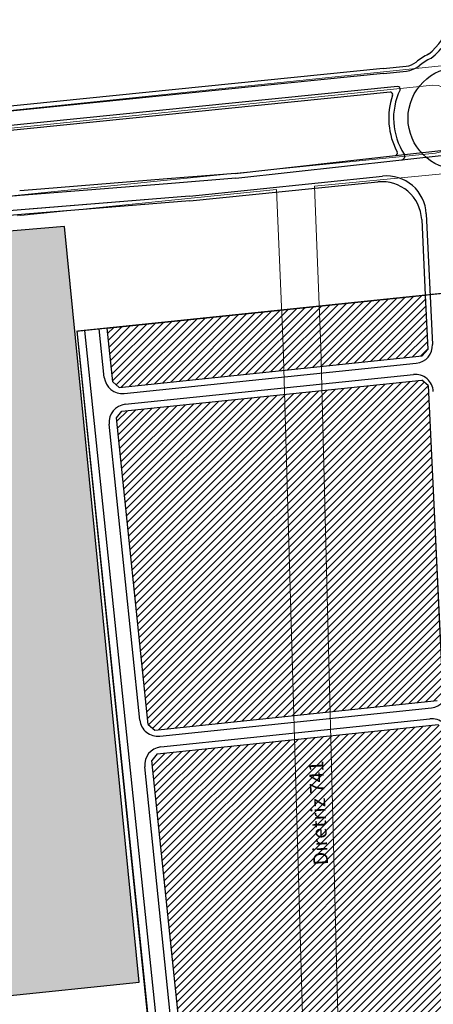
# Model space of a CAD drawing. Extents: x 182757 to 383550, y 1680995 to 3365419.
# Drawn here: x 184118 to 184461, y 1682028 to 1682845 of the extents above; entities that cross this region are included whole.
import ezdxf
from ezdxf.lldxf.tags import DXFTag

# ---------------------------------------------------------------- set-up
doc = ezdxf.new("R2010")
doc.units = 0
doc.header["$MEASUREMENT"] = 0
for name, color, linetype in [('_ Logit2', 1, 'Continuous'), ('_logit3', 92, 'Continuous'), ('LOTE_03', 43, 'Continuous')]:
    doc.layers.add(name, color=color, linetype=linetype)
for name, color, linetype, lineweight in [('_CEASA', 30, 'Continuous', 30), ('_Nomes Vias', 248, 'Continuous', 20), ('_Traçado Projetado', 12, 'ACAD_ISO02W100', 20)]:
    doc.layers.add(name, color=color, linetype=linetype, lineweight=lineweight)
tags = doc.linetypes.add('ACAD_ISO02W100', pattern=[15, 12, -3]).pattern_tags.tags
tags[6:7] = [DXFTag(74, 4), DXFTag(75, 0), DXFTag(340, '0'), DXFTag(46, 1.0), DXFTag(50, 0.0), DXFTag(44, 0.0), DXFTag(45, 0.0)]
tags[4:5] = [DXFTag(74, 4), DXFTag(75, 0), DXFTag(340, '0'), DXFTag(46, 1.0), DXFTag(50, 0.0), DXFTag(44, 0.0), DXFTag(45, 0.0)]

msp = doc.modelspace()

# ---------------------------------------------------------------- hatches: boundary and pattern name
at = {"layer": '_CEASA'}
msp.add_hatch(color=21, dxfattribs=at).paths.add_polyline_path([(183532.846, 1682620.249), (183597.771, 1681981.827), (184216.718, 1682045.94), (184154.713, 1682673.272)])
at = {"layer": '_logit3'}
h = msp.add_hatch(dxfattribs=at)
h.set_pattern_fill('ANSI31', color=11, scale=35, style=0)
h.paths.add_polyline_path([(184190.129, 1682588.878), (184454.11, 1682616.224), (184456.262, 1682571.198), (184451.528, 1682565.689), (184200.254, 1682539.66), (184194.766, 1682544.118)])
h = msp.add_hatch(dxfattribs=at)
h.set_pattern_fill('ANSI31', color=11, scale=35, style=0)
h.paths.add_polyline_path([(184456.501, 1682541.078), (184451.288, 1682545.557), (184368.477, 1682536.979), (184375.199, 1682270.431), (184463.995, 1682279.714), (184468.729, 1682285.228)])
h.paths.add_polyline_path([(184368.477, 1682536.979), (184337.458, 1682533.765), (184345.064, 1682267.28), (184375.199, 1682270.431)])
h.paths.add_polyline_path([(184337.458, 1682533.765), (184202.315, 1682519.766), (184197.857, 1682514.277), (184224.231, 1682259.675), (184229.719, 1682255.221), (184345.064, 1682267.28)])
h = msp.add_hatch(dxfattribs=at)
h.set_pattern_fill('ANSI31', color=11, scale=35, style=0)
h.paths.add_polyline_path([(184231.78, 1682235.328), (184464.952, 1682259.705), (184470.163, 1682255.23), (184482.393, 1681999.362), (184477.659, 1681993.842), (184259.184, 1681970.784), (184253.697, 1681975.232), (184227.322, 1682229.835)])

# ---------------------------------------------------------------- linework, layer by layer
at = {"layer": '_ Logit2'}
for p, q in [((184419.105, 1682804.23), (183477.904, 1682709.074)), ((184419.105, 1682804.23), (184438.137, 1682806.154)), ((184419.508, 1682800.25), (183470.781, 1682704.334)), ((184419.508, 1682800.25), (184438.539, 1682802.174)), ((184431.138, 1682789.365), (183640.95, 1682709.477)), ((184424.908, 1682784.714), (183641.499, 1682705.512))]:
    msp.add_line(p, q, dxfattribs=at)
at = {"layer": '_ Logit2', "color": 92}
for p, q in [((184296.409, 1682717.199), (184429.349, 1682732.074)), ((184296.849, 1682713.223), (184477.099, 1682733.144)), ((184429.349, 1682732.074), (184480.835, 1682737.835)), ((184296.529, 1682717.211), (184239.87, 1682712.667)), ((184258.521, 1682698.348), (184418.511, 1682714.99)), ((184240.19, 1682708.679), (184117.962, 1682698.876)), ((184240.19, 1682708.679), (184117.962, 1682698.876)), ((184239.87, 1682712.667), (184135.251, 1682704.276)), ((184239.87, 1682712.667), (184135.251, 1682704.276)), ((184296.849, 1682713.223), (184240.19, 1682708.679)), ((184258.754, 1682694.351), (184414.814, 1682710.207)), ((184135.251, 1682704.276), (184117.642, 1682702.864)), ((184135.251, 1682704.276), (184117.642, 1682702.864)), ((184258.521, 1682698.348), (184118.908, 1682687.077)), ((184258.521, 1682698.348), (184128.85, 1682687.879)), ((184258.754, 1682694.351), (184119.228, 1682683.09)), ((184258.754, 1682694.351), (184122.523, 1682683.356)), ((184128.85, 1682687.879), (184118.908, 1682687.077)), ((184229.863, 1681960.16), (184165.262, 1682586.302))]:
    msp.add_line(p, q, dxfattribs=at)
at = {"layer": '_ Logit2', "color": 151}
for p, q in [((184117.962, 1682698.876), (183809.07, 1682674.103)), ((184118.908, 1682687.077), (183810.029, 1682662.141)), ((184122.523, 1682683.356), (183810.351, 1682658.154))]:
    msp.add_line(p, q, dxfattribs=at)
at = {"layer": '_ Logit2'}
msp.add_circle((184482.283, 1682762.948), 42.498, dxfattribs=at)
for centre, radius, start, end in [((184424.88, 1682857.086), 51.783, 307.846191, 343.999064), ((184424.88, 1682857.086), 55.783, 307.532275, 344.668354), ((184482.954, 1682763.944), 58.498, 116.72029, 128.5685), ((184482.954, 1682763.944), 54.498, 116.42685, 128.5685), ((184458.254, 1682813.642), 1, 296.42685, 307.532275), ((184435.653, 1682823.668), 17.689, 278.071515, 307.774156), ((184435.67, 1682823.639), 21.655, 277.613357, 307.931039), ((184431.339, 1682787.375), 2, 334.382881, 95.772983), ((184482.283, 1682762.948), 58.498, 160.862933, 208.520304), ((184425.109, 1682782.725), 2, 340.919059, 95.772983), ((184482.269, 1682762.938), 54.507, 154.380174, 213.102787), ((184429.127, 1682734.061), 2, 276.384267, 28.520305), ((184434.056, 1682731.472), 3.066, 277.154714, 33.614653)]:
    msp.add_arc(centre, radius, start, end, dxfattribs=at)
at = {"layer": '_ Logit2', "color": 92}
msp.add_arc((184256.598, 1682668.583), 54.385, 51.377371, 51.377371, dxfattribs=at)
at = {"layer": '_CEASA'}
for p, q in [((184154.713, 1682673.272), (183532.846, 1682620.249)), ((184216.718, 1682045.94), (184154.713, 1682673.272)), ((183597.771, 1681981.827), (184216.718, 1682045.94))]:
    msp.add_line(p, q, dxfattribs=at)
at = {"layer": '_logit3'}
for p, q in [((184454.887, 1682683.743), (184460.071, 1682575.289)), ((184451.112, 1682678.952), (184454.11, 1682616.224)), ((184454.11, 1682616.224), (184456.262, 1682571.198)), ((184236.484, 1681961.852), (184171.728, 1682586.972)), ((184187.837, 1682547.924), (184183.664, 1682588.209)), ((184194.766, 1682544.118), (184190.129, 1682588.878)), ((184451.528, 1682565.689), (184456.262, 1682571.198)), ((184200.254, 1682539.66), (184451.528, 1682565.689)), ((184204.303, 1682534.55), (184446.634, 1682559.653)), ((184205.23, 1682525.597), (184444.212, 1682550.354)), ((184200.254, 1682539.66), (184194.766, 1682544.118)), ((184202.315, 1682519.766), (184451.288, 1682545.557)), ((184456.501, 1682541.078), (184451.288, 1682545.557)), ((184456.501, 1682541.078), (184468.729, 1682285.228)), ((184197.857, 1682514.277), (184202.315, 1682519.766)), ((184217.301, 1682263.489), (184191.855, 1682509.132)), ((184224.231, 1682259.675), (184197.857, 1682514.277)), ((184229.719, 1682255.221), (184463.995, 1682279.714)), ((184233.781, 1682250.116), (184459.116, 1682273.673)), ((184234.68, 1682241.161), (184457.861, 1682264.493)), ((184224.231, 1682259.675), (184229.719, 1682255.221)), ((184231.78, 1682235.328), (184464.952, 1682259.705)), ((184231.78, 1682235.328), (184227.322, 1682229.835)), ((184246.869, 1681978.06), (184221.32, 1682224.697)), ((184253.697, 1681975.232), (184227.322, 1682229.835))]:
    msp.add_line(p, q, dxfattribs=at)
at = {"layer": '_logit3', "color": 0, "linetype": 'ByBlock', "ltscale": 30}
msp.add_line((184190.129, 1682588.878), (184454.11, 1682616.224), dxfattribs=at)
at = {"layer": '_logit3'}
for centre, radius, start, end in [((184421.925, 1682682.168), 33, 2.7365, 95.938788), ((184418.15, 1682677.376), 33, 2.7365, 95.801538), ((184445.088, 1682574.573), 15, 275.914167, 2.7365), ((184445.758, 1682535.433), 15, 2.7365, 95.914167), ((184202.757, 1682549.47), 15, 185.914167, 275.914167), ((184206.775, 1682510.677), 15, 95.914167, 185.914167), ((184457.556, 1682288.592), 15, 275.968236, 2.7365), ((184459.421, 1682249.575), 15, 2.7365, 95.968236), ((184232.222, 1682265.035), 15, 185.914167, 275.968236), ((184236.24, 1682226.242), 15, 95.968236, 185.914167)]:
    msp.add_arc(centre, radius, start, end, dxfattribs=at)
at = {"layer": '_Traçado Projetado', "color": 40, "flags": 128}
for points in [[(184460.802, 1683039.187), (184472.786, 1682807.078), (183861.002, 1682743.858), (183836.617, 1682979.017), (184460.802, 1683039.187)], [(184367.566, 1682573.129), (184362.165, 1682706.559), (184474.192, 1682717.534), (184480.341, 1682575.607)], [(184115.751, 1682681.933), (184330.773, 1682703.785), (184336.305, 1682574.161)]]:
    msp.add_lwpolyline(points, dxfattribs=at)
at = {"layer": '_Traçado Projetado', "color": 40}
for points in [[(183540.958, 1682681.372), (183546.028, 1682687.331), (183558.061, 1682693.92), (183569.329, 1682697.211), (183584.649, 1682700.755), (183597.941, 1682702.523), (184460.235, 1682790.597), (184464.664, 1682790.214), (184467.827, 1682789.071), (184469.722, 1682786.533), (184470.857, 1682782.601), (184472.07, 1682740.999), (184468.012, 1682735.294), (184462.442, 1682734.156), (184113.564, 1682698.77)], [(183899.289, 1682007.251), (183899.289, 1682007.251), (183913.811, 1681909.259), (183913.811, 1681909.259), (183913.811, 1681909.259), (183913.811, 1681909.259), (184354.075, 1681951.575), (184354.075, 1681951.575), (184354.075, 1681951.575), (184336.305, 1682574.161), (184336.305, 1682574.161), (184336.305, 1682574.161), (184336.305, 1682574.161), (184336.305, 1682574.161), (184336.305, 1682574.161), (184336.305, 1682574.161), (184336.305, 1682574.161), (184336.305, 1682574.161), (184336.305, 1682574.161), (184336.305, 1682574.161), (184336.305, 1682574.161)], [(184367.566, 1682573.129), (184367.566, 1682573.129), (184367.566, 1682573.129), (184367.566, 1682573.129), (184367.566, 1682573.129), (184367.566, 1682573.129), (184367.566, 1682573.129), (184367.566, 1682573.129), (184367.566, 1682573.129), (184367.566, 1682573.129), (184367.566, 1682573.129), (184367.566, 1682573.129), (184367.566, 1682573.129), (184383.17, 1681954.381)]]:
    msp.add_lwpolyline(points, dxfattribs=at)
at = {"layer": 'LOTE_03', "const_width": 1}
msp.add_lwpolyline([(184267.731, 1681597.129), (184165.262, 1682586.302), (184924.273, 1682664.928), (184958.275, 1681764.93), (184755.563, 1681715.672), (184754.684, 1681735.817), (184680.204, 1681732.774), (184673.495, 1681895.658), (184533.178, 1681889.875), (184543.962, 1681664.253)], close=True, dxfattribs=at)

# ---------------------------------------------------------------- texts
at = {"layer": '_Nomes Vias', "insert": (184361.509, 1682142.581), "char_height": 12, "width": 2332.06921, "attachment_point": 1, "rotation": 92.747552}
msp.add_mtext('{\\fArial|b1|i0|c0|p34;Diretriz 741}', dxfattribs=at)

doc.saveas('drawing.dxf')
